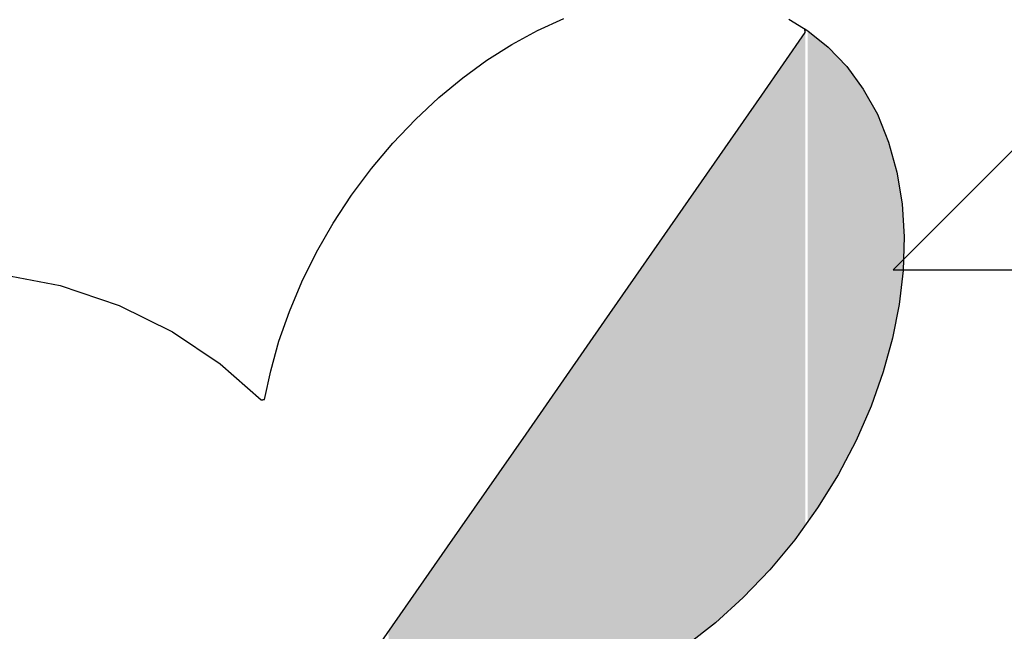
# Model space of a CAD drawing. Units: metres. Extents: x 549262 to 549670, y 333098 to 333402.
# Drawn here: x 549506 to 549506, y 333322 to 333322 of the extents above; entities that cross this region are included whole.
import ezdxf

# ---------------------------------------------------------------- set-up
doc = ezdxf.new("R2010")
doc.units = ezdxf.units.M
doc.layers.add('LEVEL_1', color=7, linetype='Continuous')

# ---------------------------------------------------------------- blocks, each defined once
blk = doc.blocks.new('*U304')
at = {"layer": 'LEVEL_1', "color": 3, "linetype": 'Continuous'}
for points in [[(549505.9149, 333321.73397), (549505.91521, 333321.5482), (549505.91521, 333321.73441)], [(549505.91521, 333321.73441), (549505.91585, 333321.54907), (549505.91585, 333321.73533)], [(549505.91585, 333321.73533), (549505.91655, 333321.55003), (549505.91655, 333321.73633)], [(549505.91655, 333321.73633), (549505.9168, 333321.55037), (549505.9168, 333321.73669)], [(549505.91173, 333321.7294), (549505.9127, 333321.5449), (549505.9127, 333321.73081)], [(549505.9127, 333321.73081), (549505.91293, 333321.54518), (549505.91293, 333321.73112)], [(549505.91293, 333321.73112), (549505.9149, 333321.54779), (549505.9149, 333321.73397)], [(549505.90947, 333321.72615), (549505.91059, 333321.54221), (549505.91059, 333321.72777)], [(549505.91059, 333321.72777), (549505.91173, 333321.54366), (549505.91173, 333321.7294)], [(549505.90614, 333321.72137), (549505.90821, 333321.53929), (549505.90821, 333321.72434)], [(549505.90821, 333321.72434), (549505.90847, 333321.53961), (549505.90847, 333321.72471)], [(549505.90847, 333321.72471), (549505.90947, 333321.54084), (549505.90947, 333321.72615)], [(549505.90329, 333321.71727), (549505.90511, 333321.53566), (549505.90511, 333321.71989)], [(549505.90511, 333321.71989), (549505.90577, 333321.53641), (549505.90577, 333321.72084)], [(549505.90577, 333321.72084), (549505.90614, 333321.53685), (549505.90614, 333321.72137)], [(549505.90168, 333321.71495), (549505.90273, 333321.53297), (549505.90273, 333321.71647)], [(549505.90273, 333321.71647), (549505.90329, 333321.53358), (549505.90329, 333321.71727)], [(549505.89924, 333321.71144), (549505.90076, 333321.53081), (549505.90076, 333321.71364)], [(549505.90076, 333321.71364), (549505.90168, 333321.53181), (549505.90168, 333321.71495)], [(549505.89566, 333321.7063), (549505.89816, 333321.52805), (549505.89816, 333321.70989)], [(549505.89816, 333321.70989), (549505.89819, 333321.52808), (549505.89819, 333321.70994)], [(549505.89819, 333321.70994), (549505.89924, 333321.52919), (549505.89924, 333321.71144)], [(549505.89293, 333321.70237), (549505.89456, 333321.52441), (549505.89456, 333321.70471)], [(549505.89456, 333321.70471), (549505.89558, 333321.52542), (549505.89558, 333321.70618)], [(549505.89558, 333321.70618), (549505.89566, 333321.5255), (549505.89566, 333321.7063)], [(549505.89088, 333321.69942), (549505.89201, 333321.52193), (549505.89201, 333321.70104)], [(549505.89201, 333321.70104), (549505.89293, 333321.5228), (549505.89293, 333321.70237)], [(549505.88827, 333321.69567), (549505.89024, 333321.52025), (549505.89024, 333321.6985)], [(549505.89024, 333321.6985), (549505.89088, 333321.52086), (549505.89088, 333321.69942)], [(549505.88475, 333321.6906), (549505.88712, 333321.51741), (549505.88712, 333321.69402)], [(549505.88712, 333321.69402), (549505.88751, 333321.51776), (549505.88751, 333321.69458)], [(549505.88751, 333321.69458), (549505.88827, 333321.51845), (549505.88827, 333321.69567)], [(549505.88329, 333321.68851), (549505.88446, 333321.51509), (549505.88446, 333321.69019)], [(549505.88446, 333321.69019), (549505.88475, 333321.51533), (549505.88475, 333321.6906)], [(549505.88058, 333321.68461), (549505.88195, 333321.51296), (549505.88195, 333321.68658)], [(549505.88195, 333321.68658), (549505.88329, 333321.51409), (549505.88329, 333321.68851)], [(549505.87663, 333321.67893), (549505.87912, 333321.51065), (549505.87912, 333321.68251)], [(549505.87912, 333321.68251), (549505.87939, 333321.51087), (549505.87939, 333321.68289)], [(549505.87939, 333321.68289), (549505.88058, 333321.51184), (549505.88058, 333321.68461)], [(549505.87541, 333321.67718), (549505.87626, 333321.50841), (549505.87626, 333321.6784)], [(549505.87626, 333321.6784), (549505.87663, 333321.5087), (549505.87663, 333321.67893)], [(549505.87338, 333321.67425), (549505.87541, 333321.50778), (549505.87541, 333321.67718)], [(549505.87046, 333321.67006), (549505.87137, 333321.5048), (549505.87137, 333321.67137)], [(549505.87137, 333321.67137), (549505.87261, 333321.50569), (549505.87261, 333321.67315)], [(549505.87261, 333321.67315), (549505.87338, 333321.50624), (549505.87338, 333321.67425)], [(549505.86752, 333321.66583), (549505.86853, 333321.5028), (549505.86853, 333321.66727)], [(549505.86853, 333321.66727), (549505.87046, 333321.50414), (549505.87046, 333321.67006)], [(549505.86456, 333321.66158), (549505.86727, 333321.50194), (549505.86727, 333321.66547)], [(549505.86727, 333321.66547), (549505.86752, 333321.50211), (549505.86752, 333321.66583)], [(549505.8631, 333321.65948), (549505.86438, 333321.50003), (549505.86438, 333321.66131)], [(549505.86438, 333321.66131), (549505.86456, 333321.50015), (549505.86456, 333321.66158)], [(549505.86017, 333321.65526), (549505.86158, 333321.49826), (549505.86158, 333321.65729)], [(549505.86158, 333321.65729), (549505.8631, 333321.49923), (549505.8631, 333321.65948)], [(549505.85591, 333321.64913), (549505.85858, 333321.1241), (549505.85858, 333321.65298)], [(549505.85858, 333321.65298), (549505.85888, 333321.49663), (549505.85888, 333321.6534)], [(549505.85888, 333321.6534), (549505.86017, 333321.49741), (549505.86017, 333321.65526)], [(549505.85159, 333321.64292), (549505.85591, 333321.12224), (549505.85591, 333321.64913)], [(549505.84722, 333321.63663), (549505.85159, 333321.11938), (549505.85159, 333321.64292)], [(549505.8428, 333321.63027), (549505.84722, 333321.11664), (549505.84722, 333321.63663)], [(549505.83833, 333321.62385), (549505.8428, 333321.11401), (549505.8428, 333321.63027)], [(549505.83382, 333321.61737), (549505.83833, 333321.11149), (549505.83833, 333321.62385)], [(549505.82927, 333321.61082), (549505.83382, 333321.1091), (549505.83382, 333321.61737)], [(549505.82468, 333321.60422), (549505.82927, 333321.10683), (549505.82927, 333321.61082)], [(549505.82006, 333321.59757), (549505.82468, 333321.10467), (549505.82468, 333321.60422)], [(549505.8154, 333321.59088), (549505.82006, 333321.10264), (549505.82006, 333321.59757)], [(549505.81072, 333321.58414), (549505.8154, 333321.10074), (549505.8154, 333321.59088)], [(549505.80601, 333321.57737), (549505.81072, 333321.09895), (549505.81072, 333321.58414)], [(549505.80127, 333321.57056), (549505.80601, 333321.0973), (549505.80601, 333321.57737)], [(549505.79652, 333321.56372), (549505.80127, 333321.09577), (549505.80127, 333321.57056)], [(549505.79175, 333321.55686), (549505.79652, 333321.09437), (549505.79652, 333321.56372)], [(549505.78696, 333321.54998), (549505.79175, 333321.0931), (549505.79175, 333321.55686)], [(549505.78217, 333321.54308), (549505.78696, 333321.09196), (549505.78696, 333321.54998)], [(549505.77736, 333321.53618), (549505.78217, 333321.09095), (549505.78217, 333321.54308)], [(549505.77255, 333321.52926), (549505.77736, 333321.09007), (549505.77736, 333321.53618)], [(549505.76774, 333321.52234), (549505.77255, 333321.08932), (549505.77255, 333321.52926)], [(549505.76293, 333321.51542), (549505.76774, 333321.0887), (549505.76774, 333321.52234)], [(549505.75931, 333321.51022), (549505.76293, 333321.08822), (549505.76293, 333321.51542)]]:
    blk.add_solid(points, dxfattribs=at)
at = {"layer": 'LEVEL_1', "color": 3, "linetype": 'Continuous', "extrusion": (0, 0, -1)}
for points in [[(-549505.91521, 333321.5482), (-549505.91521, 333321.73441), (-549505.91585, 333321.54907)], [(-549505.91585, 333321.54907), (-549505.91585, 333321.73533), (-549505.91655, 333321.55003)], [(-549505.91655, 333321.55003), (-549505.91655, 333321.73633), (-549505.9168, 333321.55037)], [(-549505.9177, 333321.55162), (-549505.9177, 333321.73729), (-549505.91798, 333321.55202)], [(-549505.9177, 333321.73729), (-549505.91798, 333321.55202), (-549505.91798, 333321.73708)], [(-549505.91798, 333321.55202), (-549505.91798, 333321.73708), (-549505.9189, 333321.55333)], [(-549505.91798, 333321.73708), (-549505.9189, 333321.55333), (-549505.9189, 333321.73642)], [(-549505.9189, 333321.55333), (-549505.9189, 333321.73642), (-549505.91962, 333321.55435)], [(-549505.9189, 333321.73642), (-549505.91962, 333321.55435), (-549505.91962, 333321.7359)], [(-549505.91962, 333321.55435), (-549505.91962, 333321.7359), (-549505.91987, 333321.55472)], [(-549505.91962, 333321.7359), (-549505.91987, 333321.55472), (-549505.91987, 333321.73572)], [(-549505.91987, 333321.55472), (-549505.91987, 333321.73572), (-549505.92097, 333321.55635)], [(-549505.91987, 333321.73572), (-549505.92097, 333321.55635), (-549505.92097, 333321.73486)], [(-549505.92097, 333321.55635), (-549505.92097, 333321.73486), (-549505.92174, 333321.55748)], [(-549505.92097, 333321.73486), (-549505.92174, 333321.55748), (-549505.92174, 333321.73427)], [(-549505.92174, 333321.55748), (-549505.92174, 333321.73427), (-549505.92186, 333321.55767)], [(-549505.92174, 333321.73427), (-549505.92186, 333321.55767), (-549505.92186, 333321.73417)], [(-549505.92186, 333321.55767), (-549505.92186, 333321.73417), (-549505.92198, 333321.55786)], [(-549505.92186, 333321.73417), (-549505.92198, 333321.55786), (-549505.92198, 333321.73408)], [(-549505.92198, 333321.55786), (-549505.92198, 333321.73408), (-549505.9238, 333321.56066)], [(-549505.92198, 333321.73408), (-549505.9238, 333321.56066), (-549505.9238, 333321.73255)], [(-549505.9127, 333321.5449), (-549505.9127, 333321.73081), (-549505.91293, 333321.54518)], [(-549505.91293, 333321.54518), (-549505.91293, 333321.73112), (-549505.9149, 333321.54779)], [(-549505.9149, 333321.54779), (-549505.9149, 333321.73397), (-549505.91521, 333321.5482)], [(-549505.9238, 333321.56066), (-549505.9238, 333321.73255), (-549505.92386, 333321.56075)], [(-549505.9238, 333321.73255), (-549505.92386, 333321.56075), (-549505.92386, 333321.7325)], [(-549505.92386, 333321.56075), (-549505.92386, 333321.7325), (-549505.92404, 333321.56104)], [(-549505.92386, 333321.7325), (-549505.92404, 333321.56104), (-549505.92404, 333321.73235)], [(-549505.92404, 333321.56104), (-549505.92404, 333321.73235), (-549505.92472, 333321.56213)], [(-549505.92404, 333321.73235), (-549505.92472, 333321.56213), (-549505.92472, 333321.73174)], [(-549505.92472, 333321.56213), (-549505.92472, 333321.73174), (-549505.92581, 333321.56386)], [(-549505.92472, 333321.73174), (-549505.92581, 333321.56386), (-549505.92581, 333321.73077)], [(-549505.92581, 333321.56386), (-549505.92581, 333321.73077), (-549505.92604, 333321.56425)], [(-549505.92581, 333321.73077), (-549505.92604, 333321.56425), (-549505.92604, 333321.73056)], [(-549505.92604, 333321.56425), (-549505.92604, 333321.73056), (-549505.92665, 333321.56527)], [(-549505.92604, 333321.73056), (-549505.92665, 333321.56527), (-549505.92665, 333321.72996)], [(-549505.91059, 333321.54221), (-549505.91059, 333321.72777), (-549505.91173, 333321.54366)], [(-549505.91173, 333321.54366), (-549505.91173, 333321.7294), (-549505.9127, 333321.5449)], [(-549505.92665, 333321.56527), (-549505.92665, 333321.72996), (-549505.92749, 333321.56666)], [(-549505.92665, 333321.72996), (-549505.92749, 333321.56666), (-549505.92749, 333321.72916)], [(-549505.92749, 333321.56666), (-549505.92749, 333321.72916), (-549505.92775, 333321.5671)], [(-549505.92749, 333321.72916), (-549505.92775, 333321.5671), (-549505.92775, 333321.7289)], [(-549505.92775, 333321.5671), (-549505.92775, 333321.7289), (-549505.92798, 333321.56749)], [(-549505.92775, 333321.7289), (-549505.92798, 333321.56749), (-549505.92798, 333321.72869)], [(-549505.92798, 333321.56749), (-549505.92798, 333321.72869), (-549505.92935, 333321.56987)], [(-549505.92798, 333321.72869), (-549505.92935, 333321.56987), (-549505.92935, 333321.72727)], [(-549505.92935, 333321.56987), (-549505.92935, 333321.72727), (-549505.92964, 333321.57036)], [(-549505.92935, 333321.72727), (-549505.92964, 333321.57036), (-549505.92964, 333321.72697)], [(-549505.92964, 333321.57036), (-549505.92964, 333321.72697), (-549505.92985, 333321.57076)], [(-549505.92964, 333321.72697), (-549505.92985, 333321.57076), (-549505.92985, 333321.72674)], [(-549505.92985, 333321.57076), (-549505.92985, 333321.72674), (-549505.93015, 333321.57129)], [(-549505.92985, 333321.72674), (-549505.93015, 333321.57129), (-549505.93015, 333321.72641)], [(-549505.90821, 333321.53929), (-549505.90821, 333321.72434), (-549505.90847, 333321.53961)], [(-549505.90847, 333321.53961), (-549505.90847, 333321.72471), (-549505.90947, 333321.54084)], [(-549505.90947, 333321.54084), (-549505.90947, 333321.72615), (-549505.91059, 333321.54221)], [(-549505.93015, 333321.57129), (-549505.93015, 333321.72641), (-549505.93146, 333321.57366)], [(-549505.93015, 333321.72641), (-549505.93146, 333321.57366), (-549505.93146, 333321.72496)], [(-549505.93146, 333321.57366), (-549505.93146, 333321.72496), (-549505.93167, 333321.57406)], [(-549505.93146, 333321.72496), (-549505.93167, 333321.57406), (-549505.93167, 333321.72473)], [(-549505.93167, 333321.57406), (-549505.93167, 333321.72473), (-549505.93194, 333321.57458)], [(-549505.93167, 333321.72473), (-549505.93194, 333321.57458), (-549505.93194, 333321.7244)], [(-549505.93194, 333321.57458), (-549505.93194, 333321.7244), (-549505.93271, 333321.57603)], [(-549505.93194, 333321.7244), (-549505.93271, 333321.57603), (-549505.93271, 333321.72349)], [(-549505.93271, 333321.57603), (-549505.93271, 333321.72349), (-549505.93322, 333321.57698)], [(-549505.93271, 333321.72349), (-549505.93322, 333321.57698), (-549505.93322, 333321.72288)], [(-549505.93322, 333321.57698), (-549505.93322, 333321.72288), (-549505.93342, 333321.57738)], [(-549505.93322, 333321.72288), (-549505.93342, 333321.57738), (-549505.93342, 333321.72264)], [(-549505.90511, 333321.53566), (-549505.90511, 333321.71989), (-549505.90577, 333321.53641)], [(-549505.90577, 333321.53641), (-549505.90577, 333321.72084), (-549505.90614, 333321.53685)], [(-549505.90614, 333321.53685), (-549505.90614, 333321.72137), (-549505.90821, 333321.53929)], [(-549505.93342, 333321.57738), (-549505.93342, 333321.72264), (-549505.93443, 333321.57938)], [(-549505.93342, 333321.72264), (-549505.93443, 333321.57938), (-549505.93443, 333321.72135)], [(-549505.93443, 333321.57938), (-549505.93443, 333321.72135), (-549505.93491, 333321.58033)], [(-549505.93443, 333321.72135), (-549505.93491, 333321.58033), (-549505.93491, 333321.72074)], [(-549505.93491, 333321.58033), (-549505.93491, 333321.72074), (-549505.93511, 333321.58073)], [(-549505.93491, 333321.72074), (-549505.93511, 333321.58073), (-549505.93511, 333321.72049)], [(-549505.93511, 333321.58073), (-549505.93511, 333321.72049), (-549505.93517, 333321.58086)], [(-549505.93511, 333321.72049), (-549505.93517, 333321.58086), (-549505.93517, 333321.7204)], [(-549505.93517, 333321.58086), (-549505.93517, 333321.7204), (-549505.93654, 333321.58369)], [(-549505.93517, 333321.7204), (-549505.93654, 333321.58369), (-549505.93654, 333321.71852)], [(-549505.90273, 333321.53297), (-549505.90273, 333321.71647), (-549505.90329, 333321.53358)], [(-549505.90329, 333321.53358), (-549505.90329, 333321.71727), (-549505.90511, 333321.53566)], [(-549505.93654, 333321.58369), (-549505.93654, 333321.71852), (-549505.93673, 333321.5841)], [(-549505.93654, 333321.71852), (-549505.93673, 333321.5841), (-549505.93673, 333321.71827)], [(-549505.93673, 333321.5841), (-549505.93673, 333321.71827), (-549505.93682, 333321.5843)], [(-549505.93673, 333321.71827), (-549505.93682, 333321.5843), (-549505.93682, 333321.71813)], [(-549505.93682, 333321.5843), (-549505.93682, 333321.71813), (-549505.93753, 333321.58583)], [(-549505.93682, 333321.71813), (-549505.93753, 333321.58583), (-549505.93753, 333321.71709)], [(-549505.93753, 333321.58583), (-549505.93753, 333321.71709), (-549505.9381, 333321.58708)], [(-549505.93753, 333321.71709), (-549505.9381, 333321.58708), (-549505.9381, 333321.71624)], [(-549505.9381, 333321.58708), (-549505.9381, 333321.71624), (-549505.93828, 333321.58749)], [(-549505.9381, 333321.71624), (-549505.93828, 333321.58749), (-549505.93828, 333321.71598)], [(-549505.93828, 333321.58749), (-549505.93828, 333321.71598), (-549505.9391, 333321.58935)], [(-549505.93828, 333321.71598), (-549505.9391, 333321.58935), (-549505.9391, 333321.71468)], [(-549505.90076, 333321.53081), (-549505.90076, 333321.71364), (-549505.90168, 333321.53181)], [(-549505.90168, 333321.53181), (-549505.90168, 333321.71495), (-549505.90273, 333321.53297)], [(-549505.9391, 333321.58935), (-549505.9391, 333321.71468), (-549505.9396, 333321.59048)], [(-549505.9391, 333321.71468), (-549505.9396, 333321.59048), (-549505.9396, 333321.71389)], [(-549505.9396, 333321.59048), (-549505.9396, 333321.71389), (-549505.93977, 333321.59089)], [(-549505.9396, 333321.71389), (-549505.93977, 333321.59089), (-549505.93977, 333321.71362)], [(-549505.93977, 333321.59089), (-549505.93977, 333321.71362), (-549505.93977, 333321.5909)], [(-549505.93977, 333321.71362), (-549505.93977, 333321.5909), (-549505.93977, 333321.71361)], [(-549505.93977, 333321.5909), (-549505.93977, 333321.71361), (-549505.94102, 333321.5939)], [(-549505.93977, 333321.71361), (-549505.94102, 333321.5939), (-549505.94102, 333321.71148)], [(-549505.89816, 333321.52805), (-549505.89816, 333321.70989), (-549505.89819, 333321.52808)], [(-549505.89819, 333321.52808), (-549505.89819, 333321.70994), (-549505.89924, 333321.52919)], [(-549505.89924, 333321.52919), (-549505.89924, 333321.71144), (-549505.90076, 333321.53081)], [(-549505.94102, 333321.5939), (-549505.94102, 333321.71148), (-549505.94119, 333321.59431)], [(-549505.94102, 333321.71148), (-549505.94119, 333321.59431), (-549505.94119, 333321.71121)], [(-549505.94119, 333321.59431), (-549505.94119, 333321.71121), (-549505.94127, 333321.59453)], [(-549505.94119, 333321.71121), (-549505.94127, 333321.59453), (-549505.94127, 333321.71105)], [(-549505.94127, 333321.59453), (-549505.94127, 333321.71105), (-549505.94191, 333321.59615)], [(-549505.94127, 333321.71105), (-549505.94191, 333321.59615), (-549505.94191, 333321.70987)], [(-549505.94191, 333321.59615), (-549505.94191, 333321.70987), (-549505.94238, 333321.59733)], [(-549505.94191, 333321.70987), (-549505.94238, 333321.59733), (-549505.94238, 333321.70901)], [(-549505.94238, 333321.59733), (-549505.94238, 333321.70901), (-549505.94254, 333321.59774)], [(-549505.94238, 333321.70901), (-549505.94254, 333321.59774), (-549505.94254, 333321.70873)], [(-549505.94254, 333321.59774), (-549505.94254, 333321.70873), (-549505.94334, 333321.5999)], [(-549505.94254, 333321.70873), (-549505.94334, 333321.5999), (-549505.94334, 333321.70713)], [(-549505.89456, 333321.52441), (-549505.89456, 333321.70471), (-549505.89558, 333321.52542)], [(-549505.89558, 333321.52542), (-549505.89558, 333321.70618), (-549505.89566, 333321.5255)], [(-549505.89566, 333321.5255), (-549505.89566, 333321.7063), (-549505.89816, 333321.52805)], [(-549505.94334, 333321.5999), (-549505.94334, 333321.70713), (-549505.94367, 333321.60077)], [(-549505.94334, 333321.70713), (-549505.94367, 333321.60077), (-549505.94367, 333321.70648)], [(-549505.94367, 333321.60077), (-549505.94367, 333321.70648), (-549505.94381, 333321.60119)], [(-549505.94367, 333321.70648), (-549505.94381, 333321.60119), (-549505.94381, 333321.70619)], [(-549505.94381, 333321.60119), (-549505.94381, 333321.70619), (-549505.94395, 333321.60157)], [(-549505.94381, 333321.70619), (-549505.94395, 333321.60157), (-549505.94395, 333321.7059)], [(-549505.94395, 333321.60157), (-549505.94395, 333321.7059), (-549505.94488, 333321.60422)], [(-549505.94395, 333321.7059), (-549505.94488, 333321.60422), (-549505.94488, 333321.70389)], [(-549505.89201, 333321.52193), (-549505.89201, 333321.70104), (-549505.89293, 333321.5228)], [(-549505.89293, 333321.5228), (-549505.89293, 333321.70237), (-549505.89456, 333321.52441)], [(-549505.94488, 333321.60422), (-549505.94488, 333321.70389), (-549505.94502, 333321.60464)], [(-549505.94488, 333321.70389), (-549505.94502, 333321.60464), (-549505.94502, 333321.70359)], [(-549505.94502, 333321.60464), (-549505.94502, 333321.70359), (-549505.94529, 333321.60547)], [(-549505.94502, 333321.70359), (-549505.94529, 333321.60547), (-549505.94529, 333321.70295)], [(-549505.94529, 333321.60547), (-549505.94529, 333321.70295), (-549505.94587, 333321.6072)], [(-549505.94529, 333321.70295), (-549505.94587, 333321.6072), (-549505.94587, 333321.70161)], [(-549505.94587, 333321.6072), (-549505.94587, 333321.70161), (-549505.94603, 333321.60768)], [(-549505.94587, 333321.70161), (-549505.94603, 333321.60768), (-549505.94603, 333321.70124)], [(-549505.94603, 333321.60768), (-549505.94603, 333321.70124), (-549505.94616, 333321.6081)], [(-549505.94603, 333321.70124), (-549505.94616, 333321.6081), (-549505.94616, 333321.70094)], [(-549505.94616, 333321.6081), (-549505.94616, 333321.70094), (-549505.9471, 333321.61114)], [(-549505.94616, 333321.70094), (-549505.9471, 333321.61114), (-549505.9471, 333321.69854)], [(-549505.89024, 333321.52025), (-549505.89024, 333321.6985), (-549505.89088, 333321.52086)], [(-549505.89088, 333321.52086), (-549505.89088, 333321.69942), (-549505.89201, 333321.52193)], [(-549505.9471, 333321.61114), (-549505.9471, 333321.69854), (-549505.94714, 333321.61129)], [(-549505.9471, 333321.69854), (-549505.94714, 333321.61129), (-549505.94714, 333321.69843)], [(-549505.94714, 333321.61129), (-549505.94714, 333321.69843), (-549505.94722, 333321.61156)], [(-549505.94714, 333321.69843), (-549505.94722, 333321.61156), (-549505.94722, 333321.69823)], [(-549505.94722, 333321.61156), (-549505.94722, 333321.69823), (-549505.94768, 333321.61316)], [(-549505.94722, 333321.69823), (-549505.94768, 333321.61316), (-549505.94768, 333321.69694)], [(-549505.94768, 333321.61316), (-549505.94768, 333321.69694), (-549505.94809, 333321.6146)], [(-549505.94768, 333321.69694), (-549505.94809, 333321.6146), (-549505.94809, 333321.69578)], [(-549505.88712, 333321.51741), (-549505.88712, 333321.69402), (-549505.88751, 333321.51776)], [(-549505.88751, 333321.51776), (-549505.88751, 333321.69458), (-549505.88827, 333321.51845)], [(-549505.88827, 333321.51845), (-549505.88827, 333321.69567), (-549505.89024, 333321.52025)], [(-549505.94809, 333321.6146), (-549505.94809, 333321.69578), (-549505.94821, 333321.61502)], [(-549505.94809, 333321.69578), (-549505.94821, 333321.61502), (-549505.94821, 333321.69546)], [(-549505.94821, 333321.61502), (-549505.94821, 333321.69546), (-549505.94887, 333321.61751)], [(-549505.94821, 333321.69546), (-549505.94887, 333321.61751), (-549505.94887, 333321.69342)], [(-549505.94887, 333321.61751), (-549505.94887, 333321.69342), (-549505.94902, 333321.61806)], [(-549505.94887, 333321.69342), (-549505.94902, 333321.61806), (-549505.94902, 333321.69297)], [(-549505.88446, 333321.51509), (-549505.88446, 333321.69019), (-549505.88475, 333321.51533)], [(-549505.88475, 333321.51533), (-549505.88475, 333321.6906), (-549505.88712, 333321.51741)], [(-549505.94902, 333321.61806), (-549505.94902, 333321.69297), (-549505.94912, 333321.61849)], [(-549505.94902, 333321.69297), (-549505.94912, 333321.61849), (-549505.94912, 333321.69265)], [(-549505.94912, 333321.61849), (-549505.94912, 333321.69265), (-549505.94938, 333321.61952)], [(-549505.94912, 333321.69265), (-549505.94938, 333321.61952), (-549505.94938, 333321.69178)], [(-549505.94938, 333321.61952), (-549505.94938, 333321.69178), (-549505.94987, 333321.62152)], [(-549505.94938, 333321.69178), (-549505.94987, 333321.62152), (-549505.94987, 333321.69011)], [(-549505.94987, 333321.62152), (-549505.94987, 333321.69011), (-549505.94996, 333321.62195)], [(-549505.94987, 333321.69011), (-549505.94996, 333321.62195), (-549505.94996, 333321.68978)], [(-549505.94996, 333321.62195), (-549505.94996, 333321.68978), (-549505.95049, 333321.6243)], [(-549505.94996, 333321.68978), (-549505.95049, 333321.6243), (-549505.95049, 333321.68778)], [(-549505.88195, 333321.51296), (-549505.88195, 333321.68658), (-549505.88329, 333321.51409)], [(-549505.88329, 333321.51409), (-549505.88329, 333321.68851), (-549505.88446, 333321.51509)], [(-549505.95049, 333321.6243), (-549505.95049, 333321.68778), (-549505.95064, 333321.62498)], [(-549505.95049, 333321.68778), (-549505.95064, 333321.62498), (-549505.95064, 333321.6872)], [(-549505.95064, 333321.62498), (-549505.95064, 333321.6872), (-549505.95073, 333321.6254)], [(-549505.95064, 333321.6872), (-549505.95073, 333321.6254), (-549505.95073, 333321.68687)], [(-549505.95073, 333321.6254), (-549505.95073, 333321.68687), (-549505.95096, 333321.62655)], [(-549505.95073, 333321.68687), (-549505.95096, 333321.62655), (-549505.95096, 333321.68587)], [(-549505.95096, 333321.62655), (-549505.95096, 333321.68587), (-549505.95134, 333321.62843)], [(-549505.95096, 333321.68587), (-549505.95134, 333321.62843), (-549505.95134, 333321.68424)], [(-549505.87912, 333321.51065), (-549505.87912, 333321.68251), (-549505.87939, 333321.51087)], [(-549505.87939, 333321.51087), (-549505.87939, 333321.68289), (-549505.88058, 333321.51184)], [(-549505.88058, 333321.51184), (-549505.88058, 333321.68461), (-549505.88195, 333321.51296)], [(-549505.95134, 333321.62843), (-549505.95134, 333321.68424), (-549505.95142, 333321.62885)], [(-549505.95134, 333321.68424), (-549505.95142, 333321.62885), (-549505.95142, 333321.68391)], [(-549505.95142, 333321.62885), (-549505.95142, 333321.68391), (-549505.95196, 333321.63187)], [(-549505.95142, 333321.68391), (-549505.95196, 333321.63187), (-549505.95196, 333321.68124)], [(-549505.87626, 333321.50841), (-549505.87626, 333321.6784), (-549505.87663, 333321.5087)], [(-549505.87663, 333321.5087), (-549505.87663, 333321.67893), (-549505.87912, 333321.51065)], [(-549505.95196, 333321.63187), (-549505.95196, 333321.68124), (-549505.95199, 333321.63206)], [(-549505.95196, 333321.68124), (-549505.95199, 333321.63206), (-549505.95199, 333321.68109)], [(-549505.95199, 333321.63206), (-549505.95199, 333321.68109), (-549505.95203, 333321.63229)], [(-549505.95199, 333321.68109), (-549505.95203, 333321.63229), (-549505.95203, 333321.6809)], [(-549505.95203, 333321.63229), (-549505.95203, 333321.6809), (-549505.95243, 333321.63479)], [(-549505.95203, 333321.6809), (-549505.95243, 333321.63479), (-549505.95243, 333321.67865)], [(-549505.95243, 333321.63479), (-549505.95243, 333321.67865), (-549505.95251, 333321.6353)], [(-549505.95243, 333321.67865), (-549505.95251, 333321.6353), (-549505.95251, 333321.67819)], [(-549505.87541, 333321.50778), (-549505.87541, 333321.67718), (-549505.87626, 333321.50841)], [(-549505.95251, 333321.6353), (-549505.95251, 333321.67819), (-549505.95257, 333321.63573)], [(-549505.95251, 333321.67819), (-549505.95257, 333321.63573), (-549505.95257, 333321.67786)], [(-549505.95257, 333321.63573), (-549505.95257, 333321.67786), (-549505.95298, 333321.63871)], [(-549505.95257, 333321.67786), (-549505.95298, 333321.63871), (-549505.95298, 333321.67511)], [(-549505.95298, 333321.63871), (-549505.95298, 333321.67511), (-549505.95303, 333321.63914)], [(-549505.95298, 333321.67511), (-549505.95303, 333321.63914), (-549505.95303, 333321.67477)], [(-549505.95303, 333321.63914), (-549505.95303, 333321.67477), (-549505.95337, 333321.64211)], [(-549505.95303, 333321.67477), (-549505.95337, 333321.64211), (-549505.95337, 333321.67198)], [(-549505.87137, 333321.5048), (-549505.87137, 333321.67137), (-549505.87261, 333321.50569)], [(-549505.87261, 333321.50569), (-549505.87261, 333321.67315), (-549505.87338, 333321.50624)], [(-549505.87338, 333321.50624), (-549505.87338, 333321.67425), (-549505.87541, 333321.50778)], [(-549505.95337, 333321.64211), (-549505.95337, 333321.67198), (-549505.95338, 333321.64223)], [(-549505.95337, 333321.67198), (-549505.95338, 333321.64223), (-549505.95338, 333321.67189)], [(-549505.95338, 333321.64223), (-549505.95338, 333321.67189), (-549505.95341, 333321.64255)], [(-549505.95338, 333321.67189), (-549505.95341, 333321.64255), (-549505.95341, 333321.67164)], [(-549505.95341, 333321.64255), (-549505.95341, 333321.67164), (-549505.95369, 333321.64549)], [(-549505.95341, 333321.67164), (-549505.95369, 333321.64549), (-549505.95369, 333321.66881)], [(-549505.86853, 333321.5028), (-549505.86853, 333321.66727), (-549505.87046, 333321.50414)], [(-549505.87046, 333321.50414), (-549505.87046, 333321.67006), (-549505.87137, 333321.5048)], [(-549505.95369, 333321.64549), (-549505.95369, 333321.66881), (-549505.95372, 333321.64594)], [(-549505.95369, 333321.66881), (-549505.95372, 333321.64594), (-549505.95372, 333321.66848)], [(-549505.95372, 333321.64594), (-549505.95372, 333321.66848), (-549505.95378, 333321.64684)], [(-549505.95372, 333321.66848), (-549505.95378, 333321.64684), (-549505.95378, 333321.66759)], [(-549505.95378, 333321.64684), (-549505.95378, 333321.66759), (-549505.95392, 333321.64885)], [(-549505.95378, 333321.66759), (-549505.95392, 333321.64885), (-549505.95392, 333321.6656)], [(-549505.86727, 333321.50194), (-549505.86727, 333321.66547), (-549505.86752, 333321.50211)], [(-549505.86752, 333321.50211), (-549505.86752, 333321.66583), (-549505.86853, 333321.5028)], [(-549505.95392, 333321.64885), (-549505.95392, 333321.6656), (-549505.95395, 333321.64933)], [(-549505.95392, 333321.6656), (-549505.95395, 333321.64933), (-549505.95395, 333321.66528)], [(-549505.95395, 333321.64933), (-549505.95395, 333321.66528), (-549505.95408, 333321.65219)], [(-549505.95395, 333321.66528), (-549505.95408, 333321.65219), (-549505.95408, 333321.66235)], [(-549505.86438, 333321.50003), (-549505.86438, 333321.66131), (-549505.86456, 333321.50015)], [(-549505.86456, 333321.50015), (-549505.86456, 333321.66158), (-549505.86727, 333321.50194)], [(-549505.95408, 333321.65219), (-549505.95408, 333321.66235), (-549505.9541, 333321.65274)], [(-549505.95408, 333321.66235), (-549505.9541, 333321.65274), (-549505.9541, 333321.66206)], [(-549505.9541, 333321.65274), (-549505.9541, 333321.66206), (-549505.95417, 333321.65551)], [(-549505.9541, 333321.66206), (-549505.95417, 333321.65551), (-549505.95417, 333321.659)], [(-549505.86158, 333321.49826), (-549505.86158, 333321.65729), (-549505.8631, 333321.49923)], [(-549505.8631, 333321.49923), (-549505.8631, 333321.65948), (-549505.86438, 333321.50003)], [(-549505.95417, 333321.65551), (-549505.95417, 333321.659), (-549505.95417, 333321.65879)], [(-549505.85858, 333321.49645), (-549505.85858, 333321.65298), (-549505.85888, 333321.49663)], [(-549505.85888, 333321.49663), (-549505.85888, 333321.6534), (-549505.86017, 333321.49741)], [(-549505.86017, 333321.49741), (-549505.86017, 333321.65526), (-549505.86158, 333321.49826)], [(-549505.85591, 333321.12224), (-549505.85591, 333321.64913), (-549505.85858, 333321.1241)], [(-549505.85159, 333321.11938), (-549505.85159, 333321.64292), (-549505.85591, 333321.12224)], [(-549505.84722, 333321.11664), (-549505.84722, 333321.63663), (-549505.85159, 333321.11938)], [(-549505.8428, 333321.11401), (-549505.8428, 333321.63027), (-549505.84722, 333321.11664)], [(-549505.83833, 333321.11149), (-549505.83833, 333321.62385), (-549505.8428, 333321.11401)], [(-549505.83382, 333321.1091), (-549505.83382, 333321.61737), (-549505.83833, 333321.11149)], [(-549505.82927, 333321.10683), (-549505.82927, 333321.61082), (-549505.83382, 333321.1091)], [(-549505.82468, 333321.10467), (-549505.82468, 333321.60422), (-549505.82927, 333321.10683)], [(-549505.82006, 333321.10264), (-549505.82006, 333321.59757), (-549505.82468, 333321.10467)], [(-549505.8154, 333321.10074), (-549505.8154, 333321.59088), (-549505.82006, 333321.10264)], [(-549505.81072, 333321.09895), (-549505.81072, 333321.58414), (-549505.8154, 333321.10074)], [(-549505.80601, 333321.0973), (-549505.80601, 333321.57737), (-549505.81072, 333321.09895)], [(-549505.80127, 333321.09577), (-549505.80127, 333321.57056), (-549505.80601, 333321.0973)], [(-549505.79652, 333321.09437), (-549505.79652, 333321.56372), (-549505.80127, 333321.09577)], [(-549505.79175, 333321.0931), (-549505.79175, 333321.55686), (-549505.79652, 333321.09437)], [(-549505.78696, 333321.09196), (-549505.78696, 333321.54998), (-549505.79175, 333321.0931)], [(-549505.78217, 333321.09095), (-549505.78217, 333321.54308), (-549505.78696, 333321.09196)], [(-549505.77736, 333321.09007), (-549505.77736, 333321.53618), (-549505.78217, 333321.09095)], [(-549505.77255, 333321.08932), (-549505.77255, 333321.52926), (-549505.77736, 333321.09007)], [(-549505.76774, 333321.0887), (-549505.76774, 333321.52234), (-549505.77255, 333321.08932)], [(-549505.76293, 333321.08822), (-549505.76293, 333321.51542), (-549505.76774, 333321.0887)]]:
    blk.add_solid(points, dxfattribs=at)

msp = doc.modelspace()

# ---------------------------------------------------------------- linework, layer by layer
at = {"layer": 'LEVEL_1', "color": 3, "linetype": 'Continuous'}
for points in [[(549505.97362, 333322.00527), (549505.97362, 333322.02495), (549505.99331, 333322.0722), (549506.01693, 333322.09582), (549506.06024, 333322.11944), (549506.15079, 333322.11944), (549506.19409, 333322.09582), (549506.21772, 333322.0722), (549506.24528, 333322.02495), (549506.24528, 333321.98165), (549506.21772, 333321.93834), (549506.17441, 333321.87141), (549505.95, 333321.647), (549506.26496, 333321.647)], [(549505.61139, 333321.64557), (549505.63528, 333321.64102), (549505.65753, 333321.63357), (549505.67774, 333321.6236), (549505.69567, 333321.61154), (549505.71116, 333321.59785), (549505.71122, 333321.59785), (549505.71127, 333321.59786), (549505.71132, 333321.59787), (549505.71137, 333321.59788), (549505.71142, 333321.59788), (549505.71147, 333321.59789), (549505.71152, 333321.5979), (549505.71158, 333321.5979), (549505.71163, 333321.59791), (549505.71168, 333321.59792), (549505.71173, 333321.59792), (549505.71178, 333321.59793), (549505.71183, 333321.59794), (549505.71189, 333321.59795), (549505.71194, 333321.59795), (549505.71199, 333321.59796), (549505.71204, 333321.59797), (549505.71209, 333321.59797), (549505.71214, 333321.59798), (549505.71219, 333321.59799), (549505.71225, 333321.59799), (549505.7123, 333321.598), (549505.71235, 333321.59801), (549505.7124, 333321.59801), (549505.71245, 333321.59802), (549505.7125, 333321.59803), (549505.71482, 333321.60889), (549505.71795, 333321.61999), (549505.72189, 333321.63123), (549505.72663, 333321.64248), (549505.73216, 333321.65364), (549505.73843, 333321.66457), (549505.74537, 333321.67517), (549505.75292, 333321.68531), (549505.761, 333321.6949), (549505.76949, 333321.70384), (549505.77831, 333321.71206), (549505.78735, 333321.71951), (549505.7965, 333321.72615), (549505.80588, 333321.73209), (549505.81561, 333321.73737), (549505.8256, 333321.74191)], [(549505.91052, 333321.7417), (549505.9177, 333321.73729)], [(549505.75195, 333321.49963), (549505.78162, 333321.5423), (549505.81129, 333321.58497), (549505.84097, 333321.62764), (549505.87064, 333321.67032), (549505.90031, 333321.71299), (549505.91679, 333321.73672), (549505.91678, 333321.73679), (549505.91677, 333321.73685), (549505.91676, 333321.73691), (549505.91675, 333321.73697), (549505.91674, 333321.73704), (549505.91673, 333321.7371), (549505.91672, 333321.73716), (549505.9167, 333321.73722), (549505.91669, 333321.73729), (549505.91668, 333321.73735), (549505.91667, 333321.73741), (549505.91666, 333321.73747), (549505.91665, 333321.73754), (549505.91664, 333321.7376), (549505.91663, 333321.73766), (549505.91661, 333321.73772), (549505.9166, 333321.73779), (549505.91659, 333321.73785), (549505.91658, 333321.73791), (549505.91657, 333321.73798), (549505.91656, 333321.73804), (549505.91656, 333321.73808), (549505.91661, 333321.73804), (549505.91666, 333321.73801), (549505.91672, 333321.73797), (549505.91677, 333321.73793), (549505.91682, 333321.7379), (549505.91687, 333321.73786), (549505.91692, 333321.73783), (549505.91697, 333321.73779), (549505.91703, 333321.73775), (549505.91708, 333321.73772), (549505.91713, 333321.73768), (549505.91718, 333321.73765), (549505.91723, 333321.73761), (549505.91728, 333321.73757), (549505.91734, 333321.73754), (549505.91739, 333321.7375), (549505.91744, 333321.73747), (549505.91749, 333321.73743), (549505.91754, 333321.73739), (549505.9176, 333321.73736), (549505.91765, 333321.73732), (549505.9177, 333321.73729), (549505.92542, 333321.73113), (549505.93247, 333321.72379), (549505.93871, 333321.71531), (549505.94402, 333321.70576), (549505.94828, 333321.69526), (549505.95141, 333321.68393), (549505.95338, 333321.67195), (549505.95416, 333321.6595), (549505.95379, 333321.64676), (549505.9523, 333321.63394), (549505.94979, 333321.6212), (549505.94627, 333321.60846), (549505.94167, 333321.5955), (549505.93596, 333321.58248), (549505.9292, 333321.5696), (549505.92145, 333321.55705), (549505.9128, 333321.54501), (549505.90337, 333321.53367), (549505.89332, 333321.52318), (549505.8828, 333321.51367), (549505.87198, 333321.50522)]]:
    msp.add_lwpolyline(points, dxfattribs=at)

# ---------------------------------------------------------------- block references
msp.add_blockref('*U304', (0, 0), dxfattribs=at)

doc.saveas('drawing.dxf')
